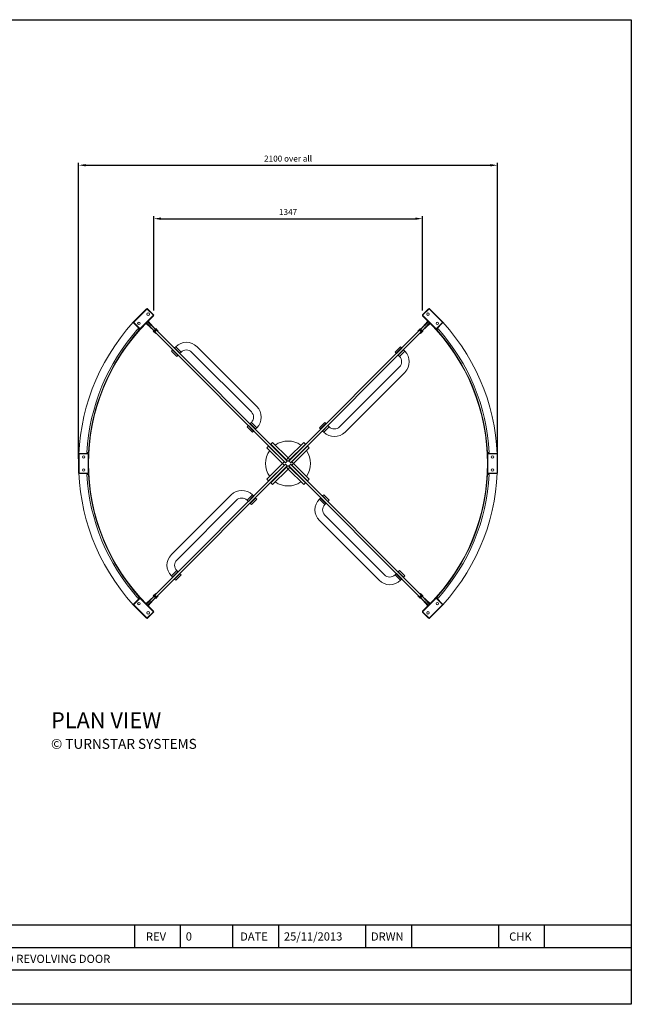
# Model space of a CAD drawing. Units: millimetres. Extents: x 0 to 59074, y 0 to 36009.
# Drawn here: x 37932 to 40999, y 14525 to 19457 of the extents above; entities that cross this region are included whole.
import ezdxf

# ---------------------------------------------------------------- set-up
doc = ezdxf.new("R2010")
doc.units = ezdxf.units.MM
doc.layers.get('0').update_dxf_attribs({"lineweight": 5})
doc.layers.get('Defpoints').update_dxf_attribs({"lineweight": 5})
doc.styles.get("Standard").update_dxf_attribs({"font": 'arial.ttf'})
doc.styles.add('TURNSTAR_STD', font='arial.ttf')
doc.dimstyles.new('ModelDim', dxfattribs={"dimscale": 12, "dimtxt": 2.5, "dimasz": 3, "dimexe": 1, "dimexo": 2, "dimgap": 1.5, "dimtad": 1, "dimtoh": 1, "dimdec": 3, "dimdsep": 46, "dimtxsty": 'Standard', "dimcen": 0, "dimadec": 0, "dimazin": 2, "dimtfac": 1, "dimtdec": 3, "dimtofl": 0, "dimtmove": 0, "dimatfit": 3, "dimfxl": 0, "dimtolj": 1, "dimtzin": 0, "dimarcsym": 0})

# ---------------------------------------------------------------- blocks, each defined once
blk = doc.blocks.new('*D75')
at = {"color": 0, "lineweight": -2, "ltscale": 10}
for p, q in [((38228, 17258.1), (38228, 18740.1)), ((38264, 18728.1), (40292, 18728.1)), ((40328, 17258.1), (40328, 18740.1))]:
    blk.add_line(p, q, dxfattribs=at)
at = {"color": 0}
for points in [[(38264, 18734.1), (38264, 18722.1), (38228, 18728.1)], [(40292, 18722.1), (40292, 18734.1), (40328, 18728.1)]]:
    blk.add_solid(points, dxfattribs=at)
at = {"layer": 'Defpoints', "color": 0}
for p in [(40328, 18728.1), (38228, 17234.1), (40328, 17234.1)]:
    blk.add_point(p, dxfattribs=at)
at = {"color": 0, "insert": (39278, 18761.4), "char_height": 30, "attachment_point": 5}
blk.add_mtext('\\A1;2100 over all', dxfattribs=at)
blk = doc.blocks.new('*D76')
at = {"color": 0, "lineweight": -2, "ltscale": 10}
for p, q in [((38604.6, 18000.6), (38604.6, 18472.4)), ((38640.6, 18460.4), (39915.4, 18460.4)), ((39951.4, 18000.6), (39951.4, 18472.4))]:
    blk.add_line(p, q, dxfattribs=at)
at = {"color": 0}
for points in [[(38640.6, 18466.4), (38640.6, 18454.4), (38604.6, 18460.4)], [(39915.4, 18454.4), (39915.4, 18466.4), (39951.4, 18460.4)]]:
    blk.add_solid(points, dxfattribs=at)
at = {"layer": 'Defpoints', "color": 0}
for p in [(39951.4, 18460.4), (38604.6, 17976.6), (39951.4, 17976.6)]:
    blk.add_point(p, dxfattribs=at)
at = {"color": 0, "insert": (39278, 18493.7), "char_height": 30, "attachment_point": 5}
blk.add_mtext('\\A1;1347', dxfattribs=at)

msp = doc.modelspace()

# ---------------------------------------------------------------- linework, layer by layer
at = {"ltscale": 10}
for p, q in [((38525.5706, 17908.2128), (38531.4911, 17902.8325)), ((38570.5844, 17936.9954), (38567.4024, 17933.8134)), ((38604.3488, 17900.0491), (38567.4024, 17933.8134)), ((38604.3488, 17900.0491), (38568.9934, 17935.4044)), ((38604.3488, 17900.0491), (38570.5844, 17936.9954)), ((38575.1099, 17941.5209), (38578.2919, 17944.7029)), ((38612.0562, 17907.7565), (38575.1099, 17941.5209)), ((38612.0562, 17907.7565), (38576.7009, 17943.1119)), ((38612.0562, 17907.7565), (38578.2919, 17944.7029)), ((38610.4652, 17906.1655), (38609.7581, 17905.4584)), ((38609.7581, 17905.4584), (38614.7079, 17900.5087)), ((38610.4652, 17906.1655), (38613.6472, 17909.3475)), ((38610.4652, 17906.1655), (38614.7079, 17901.9229)), ((38614.3543, 17910.0546), (38613.6472, 17909.3475)), ((38613.6472, 17909.3475), (38617.8899, 17905.1049)), ((38614.3543, 17910.0546), (38626.7287, 17897.6803)), ((38617.8899, 17905.1049), (38614.7079, 17901.9229)), ((38618.2434, 17904.0442), (38614.7079, 17900.5087)), ((38625.668, 17896.6196), (38618.2434, 17904.0442)), ((39941.5939, 17910.0546), (39929.2195, 17897.6803)), ((39930.2802, 17896.6196), (39937.7048, 17904.0442)), ((39937.7048, 17904.0442), (39941.2403, 17900.5087)), ((39942.301, 17909.3475), (39938.0583, 17905.1049)), ((39938.0583, 17905.1049), (39941.2403, 17901.9229)), ((39945.483, 17906.1655), (39941.2403, 17901.9229)), ((39946.1901, 17905.4584), (39941.2403, 17900.5087)), ((39941.5939, 17910.0546), (39942.301, 17909.3475)), ((39945.483, 17906.1655), (39942.301, 17909.3475)), ((39943.892, 17907.7565), (39977.6563, 17944.7029)), ((39943.892, 17907.7565), (39979.2473, 17943.1119)), ((39943.892, 17907.7565), (39980.8383, 17941.5209)), ((39945.483, 17906.1655), (39946.1901, 17905.4584)), ((39951.5994, 17900.0491), (39985.3638, 17936.9954)), ((39951.5994, 17900.0491), (39986.9548, 17935.4044)), ((39951.5994, 17900.0491), (39988.5458, 17933.8134)), ((39980.8383, 17941.5209), (39977.6563, 17944.7029)), ((39985.3638, 17936.9954), (39988.5458, 17933.8134)), ((40030.3776, 17908.2128), (40024.4571, 17902.8325)), ((38602.0507, 17897.751), (38602.7578, 17898.4581)), ((38602.0507, 17897.751), (38614.425, 17885.3766)), ((38605.9397, 17901.6401), (38602.7578, 17898.4581)), ((38602.7578, 17898.4581), (38607.0004, 17894.2154)), ((38605.9397, 17901.6401), (38606.6469, 17902.3472)), ((38605.9397, 17901.6401), (38610.1824, 17897.3974)), ((38606.6469, 17902.3472), (38611.5966, 17897.3974)), ((38607.0004, 17894.2154), (38610.1824, 17897.3974)), ((38608.0611, 17893.8619), (38611.5966, 17897.3974)), ((38615.4857, 17886.4373), (38608.0611, 17893.8619)), ((38618.2434, 17902.3472), (38609.7581, 17893.8619)), ((39265.625, 17237.995), (38609.7581, 17893.8619)), ((38614.425, 17885.3766), (38615.4857, 17886.4373)), ((39274.1103, 17246.4802), (38618.2434, 17902.3472)), ((38626.7287, 17897.6803), (38625.668, 17896.6196)), ((39281.8379, 17246.4802), (39937.7048, 17902.3472)), ((39290.3231, 17237.995), (39946.1901, 17893.8619)), ((39929.2195, 17897.6803), (39930.2802, 17896.6196)), ((39937.7048, 17902.3472), (39946.1901, 17893.8619)), ((39940.4625, 17886.4373), (39947.8871, 17893.8619)), ((39941.5232, 17885.3766), (39940.4625, 17886.4373)), ((39953.8975, 17897.751), (39941.5232, 17885.3766)), ((39949.3013, 17902.3472), (39944.3516, 17897.3974)), ((39947.8871, 17893.8619), (39944.3516, 17897.3974)), ((39950.0084, 17901.6401), (39945.7658, 17897.3974)), ((39948.9478, 17894.2154), (39945.7658, 17897.3974)), ((39953.1904, 17898.4581), (39948.9478, 17894.2154)), ((39950.0084, 17901.6401), (39949.3013, 17902.3472)), ((39950.0084, 17901.6401), (39953.1904, 17898.4581)), ((39953.8975, 17897.751), (39953.1904, 17898.4581)), ((38709.0447, 17813.6672), (38736.0562, 17786.6558)), ((38741.7131, 17792.3126), (38714.7016, 17819.3241)), ((38821.543, 17819.2557), (39121.0924, 17519.7063)), ((39094.0809, 17492.6948), (38794.5112, 17792.2646)), ((39857.51, 17803.0607), (39830.4985, 17776.0492)), ((39836.1554, 17770.3923), (39863.1669, 17797.4038)), ((39536.5376, 17418.0245), (39836.1073, 17717.5942)), ((39863.0985, 17690.5624), (39563.5491, 17391.013)), ((39115.4356, 17407.2763), (39088.4241, 17434.2878)), ((39115.4356, 17407.2763), (39088.4241, 17434.2877)), ((39094.0809, 17439.9447), (39121.0924, 17412.9332)), ((39094.081, 17439.9446), (39121.0925, 17412.9331)), ((39451.119, 17396.6698), (39478.1305, 17423.6813)), ((39451.1191, 17396.6699), (39478.1306, 17423.6813)), ((39483.7874, 17418.0245), (39456.7759, 17391.013)), ((39483.7874, 17418.0244), (39456.7759, 17391.0129)), ((39172.1154, 17312.4129), (39180.6007, 17320.8982)), ((39250.3969, 17234.1313), (39172.1154, 17312.4129)), ((39180.6007, 17320.8982), (39181.6613, 17321.9588)), ((39264.5644, 17236.9344), (39180.6007, 17320.8982)), ((39191.2073, 17331.5048), (39190.1466, 17330.4441)), ((39199.6925, 17339.99), (39191.2073, 17331.5048)), ((39275.171, 17247.541), (39191.2073, 17331.5048)), ((39277.9741, 17261.7085), (39199.6925, 17339.99)), ((39277.9741, 17261.7085), (39356.2556, 17339.99)), ((39280.7771, 17247.541), (39364.7409, 17331.5048)), ((39291.3837, 17236.9344), (39375.3475, 17320.8982)), ((39305.5513, 17234.1313), (39383.8328, 17312.4129)), ((39356.2556, 17339.99), (39364.7409, 17331.5048)), ((39364.7409, 17331.5048), (39365.8016, 17330.4441)), ((39375.3475, 17320.8982), (39374.2869, 17321.9588)), ((39383.8328, 17312.4129), (39375.3475, 17320.8982)), ((38277.2878, 17289.1312), (38269.2969, 17289.5132)), ((39269.4888, 17253.2232), (39277.9741, 17261.7085)), ((39277.9741, 17261.7085), (39286.4594, 17253.2232)), ((40278.6604, 17289.1312), (40286.6513, 17289.5132)), ((39265.625, 17230.2677), (38609.7581, 16574.4008)), ((39274.1103, 17221.7824), (38618.2434, 16565.9155)), ((39250.3969, 17234.1313), (39172.1154, 17155.8498)), ((39264.5644, 17231.3283), (39180.6007, 17147.3645)), ((39275.171, 17220.7217), (39191.2073, 17136.7579)), ((39250.3969, 17234.1313), (39258.8822, 17242.6166)), ((39258.8822, 17225.646), (39250.3969, 17234.1313)), ((39275.171, 17247.541), (39264.5644, 17236.9344)), ((39275.171, 17220.7217), (39264.5644, 17231.3283)), ((39277.9741, 17206.5542), (39269.4888, 17215.0394)), ((39286.4594, 17215.0394), (39277.9741, 17206.5542)), ((39280.7771, 17247.541), (39291.3837, 17236.9344)), ((39280.7771, 17220.7217), (39291.3837, 17231.3283)), ((39280.7771, 17220.7217), (39364.7409, 17136.7579)), ((39281.8379, 17221.7824), (39937.7048, 16565.9155)), ((39290.3231, 17230.2677), (39946.1901, 16574.4008)), ((39291.3837, 17231.3283), (39375.3475, 17147.3645)), ((39297.066, 17242.6166), (39305.5513, 17234.1313)), ((39305.5513, 17234.1313), (39297.066, 17225.646)), ((39305.5513, 17234.1313), (39383.8328, 17155.8498)), ((38277.2878, 17179.1314), (38269.2969, 17178.7495)), ((39277.9741, 17206.5542), (39199.6925, 17128.2726)), ((39277.9741, 17206.5542), (39356.2556, 17128.2726)), ((40278.6604, 17179.1314), (40286.6513, 17178.7495)), ((39172.1154, 17155.8498), (39180.6007, 17147.3645)), ((39180.6007, 17147.3645), (39181.6613, 17146.3038)), ((39191.2073, 17136.7579), (39190.1466, 17137.8185)), ((39199.6925, 17128.2726), (39191.2073, 17136.7579)), ((39356.2556, 17128.2726), (39364.7409, 17136.7579)), ((39364.7409, 17136.7579), (39365.8016, 17137.8185)), ((39375.3475, 17147.3645), (39374.2869, 17146.3038)), ((39383.8328, 17155.8498), (39375.3475, 17147.3645)), ((38692.8497, 16777.7002), (38992.3991, 17077.2496)), ((39072.1608, 17050.2382), (39099.1723, 17077.2497)), ((39072.1608, 17050.2382), (39099.1722, 17077.2496)), ((39104.8291, 17071.5928), (39077.8176, 17044.5813)), ((39104.8291, 17071.5928), (39077.8177, 17044.5814)), ((39019.4106, 17050.2382), (38719.8409, 16750.6684)), ((39461.8672, 17028.318), (39434.8557, 17055.3295)), ((39461.8672, 17028.318), (39434.8558, 17055.3295)), ((39440.5126, 17060.9864), (39467.524, 17033.9749)), ((39440.5126, 17060.9863), (39467.5241, 17033.9748)), ((39461.8672, 16975.5678), (39761.437, 16675.9981)), ((39734.4052, 16649.0069), (39434.8558, 16948.5563)), ((38719.7928, 16697.8703), (38692.7813, 16670.8588)), ((38698.4382, 16665.202), (38725.4497, 16692.2134)), ((39814.2351, 16675.95), (39841.2466, 16648.9385)), ((39846.9035, 16654.5954), (39819.892, 16681.6069)), ((38602.0507, 16570.5117), (38614.425, 16582.886)), ((38602.7578, 16569.8046), (38607.0004, 16574.0472)), ((38607.0004, 16574.0472), (38610.1824, 16570.8652)), ((38615.4857, 16581.8254), (38608.0611, 16574.4008)), ((38608.0611, 16574.4008), (38611.5966, 16570.8652)), ((38618.2434, 16565.9155), (38609.7581, 16574.4008)), ((38614.425, 16582.886), (38615.4857, 16581.8254)), ((38625.668, 16571.643), (38618.2434, 16564.2184)), ((38626.7287, 16570.5824), (38625.668, 16571.643)), ((39929.2195, 16570.5824), (39930.2802, 16571.643)), ((39930.2802, 16571.643), (39937.7048, 16564.2184)), ((39937.7048, 16565.9155), (39946.1901, 16574.4008)), ((39941.5232, 16582.886), (39940.4625, 16581.8254)), ((39940.4625, 16581.8254), (39947.8871, 16574.4008)), ((39953.8975, 16570.5117), (39941.5232, 16582.886)), ((39947.8871, 16574.4008), (39944.3516, 16570.8652)), ((39948.9478, 16574.0472), (39945.7658, 16570.8652)), ((39953.1904, 16569.8046), (39948.9478, 16574.0472)), ((38525.5706, 16560.0498), (38531.4911, 16565.4302)), ((38604.3488, 16568.2136), (38567.4024, 16534.4492)), ((38570.5844, 16531.2672), (38567.4024, 16534.4492)), ((38604.3488, 16568.2136), (38568.9934, 16532.8582)), ((38604.3488, 16568.2136), (38570.5844, 16531.2672)), ((38612.0562, 16560.5061), (38575.1099, 16526.7418)), ((38575.1099, 16526.7418), (38578.2919, 16523.5598)), ((38612.0562, 16560.5061), (38576.7009, 16525.1508)), ((38612.0562, 16560.5061), (38578.2919, 16523.5598)), ((38602.0507, 16570.5117), (38602.7578, 16569.8046)), ((38605.9397, 16566.6226), (38602.7578, 16569.8046)), ((38605.9397, 16566.6226), (38610.1824, 16570.8652)), ((38605.9397, 16566.6226), (38606.6469, 16565.9155)), ((38606.6469, 16565.9155), (38611.5966, 16570.8652)), ((38609.7581, 16562.8042), (38614.7079, 16567.754)), ((38610.4652, 16562.0971), (38609.7581, 16562.8042)), ((38610.4652, 16562.0971), (38614.7079, 16566.3397)), ((38610.4652, 16562.0971), (38613.6472, 16558.9151)), ((38613.6472, 16558.9151), (38617.8899, 16563.1578)), ((38614.3543, 16558.208), (38613.6472, 16558.9151)), ((38614.3543, 16558.208), (38626.7287, 16570.5824)), ((38618.2434, 16564.2184), (38614.7079, 16567.754)), ((38617.8899, 16563.1578), (38614.7079, 16566.3397)), ((39941.5939, 16558.208), (39929.2195, 16570.5824)), ((39937.7048, 16564.2184), (39941.2403, 16567.754)), ((39938.0583, 16563.1578), (39941.2403, 16566.3397)), ((39942.301, 16558.9151), (39938.0583, 16563.1578)), ((39946.1901, 16562.8042), (39941.2403, 16567.754)), ((39945.483, 16562.0971), (39941.2403, 16566.3397)), ((39941.5939, 16558.208), (39942.301, 16558.9151)), ((39945.483, 16562.0971), (39942.301, 16558.9151)), ((39943.892, 16560.5061), (39980.8383, 16526.7418)), ((39943.892, 16560.5061), (39977.6563, 16523.5598)), ((39943.892, 16560.5061), (39979.2473, 16525.1508)), ((39949.3013, 16565.9155), (39944.3516, 16570.8652)), ((39945.483, 16562.0971), (39946.1901, 16562.8042)), ((39950.0084, 16566.6226), (39945.7658, 16570.8652)), ((39950.0084, 16566.6226), (39949.3013, 16565.9155)), ((39950.0084, 16566.6226), (39953.1904, 16569.8046)), ((39951.5994, 16568.2136), (39988.5458, 16534.4492)), ((39951.5994, 16568.2136), (39985.3638, 16531.2672)), ((39951.5994, 16568.2136), (39986.9548, 16532.8582)), ((39953.8975, 16570.5117), (39953.1904, 16569.8046)), ((39980.8383, 16526.7418), (39977.6563, 16523.5598)), ((39985.3638, 16531.2672), (39988.5458, 16534.4492)), ((40030.3776, 16560.0498), (40024.4571, 16565.4302))]:
    msp.add_line(p, q, dxfattribs=at)
at = {"color": 0, "lineweight": 30, "ltscale": 10}
for p, q in [((40999.0984, 14921.4844), (33821.1613, 14921.4844)), ((40999.0984, 14525.2875), (33821.1613, 14525.2875)), ((40999.0984, 14525.2875), (37000.5333, 14525.2875))]:
    msp.add_line(p, q, dxfattribs=at)
at = {"lineweight": 30, "ltscale": 10}
for p, q in [((38507.3288, 14921.4875), (38507.3283, 14809.3642)), ((38737.4484, 14921.4875), (38737.4484, 14809.3642)), ((38999.5302, 14921.4875), (38999.5297, 14809.3642)), ((39229.6498, 14921.4875), (39229.6498, 14809.3642)), ((39666.0529, 14921.4875), (39666.0524, 14809.3642)), ((39896.1725, 14921.4875), (39896.1725, 14809.3642)), ((40332.5756, 14921.4844), (40332.5751, 14809.3611)), ((40562.6952, 14921.4844), (40562.6952, 14809.3611)), ((36507.3372, 14809.3611), (40999.0984, 14809.3611)), ((36507.3367, 14697.2378), (40999.0984, 14697.2378))]:
    msp.add_line(p, q, dxfattribs=at)
for points in [[(33821.1613, 19457.1103), (40999.0984, 19457.1103), (40999.0984, 14921.4844), (33821.1613, 14921.4844)], [(33821.1613, 19457.1103), (40999.0984, 19457.1103), (40999.0984, 14525.2875), (33821.1613, 14525.2875)]]:
    msp.add_lwpolyline(points, close=True, dxfattribs=at)
at = {"ltscale": 10}
for points in [[(38603.3942, 17973.765), (38538.3404, 17908.7112, -0.414213562), (38532.6835, 17908.7112), (38502.985, 17938.4096, -0.414213562), (38502.985, 17944.0665), (38568.0388, 18009.1203, -0.414213562), (38573.6957, 18009.1203), (38603.3942, 17979.4218, -0.414213562)], [(38601.98, 17975.1792), (38536.9261, 17910.1254, -0.414213562), (38534.0977, 17910.1254), (38504.3992, 17939.8239, -0.414213562), (38504.3992, 17942.6523), (38569.4531, 18007.7061, -0.414213562), (38572.2815, 18007.7061), (38601.98, 17978.0076, -0.414213562)], [(39952.554, 17973.765), (40017.6078, 17908.7112, 0.414213562), (40023.2647, 17908.7112), (40052.9632, 17938.4096, 0.414213562), (40052.9632, 17944.0665), (39987.9093, 18009.1203, 0.414213562), (39982.2525, 18009.1203), (39952.554, 17979.4218, 0.414213562)], [(39953.9682, 17975.1792), (40019.022, 17910.1254, 0.414213562), (40021.8505, 17910.1254), (40051.5489, 17939.8239, 0.414213562), (40051.5489, 17942.6523), (39986.4951, 18007.7061, 0.414213562), (39983.6667, 18007.7061), (39953.9682, 17978.0076, 0.414213562)], [(38277.9741, 17280.1312), (38277.9741, 17188.1312, -0.414213562), (38273.9741, 17184.1312), (38231.9741, 17184.1312, -0.414213562), (38227.9741, 17188.1312), (38227.9741, 17280.1312, -0.414213562), (38231.9741, 17284.1312), (38273.9741, 17284.1312, -0.414213562)], [(38277.9741, 17280.1312), (38277.9741, 17188.1312, -0.414213562), (38273.9741, 17184.1312), (38231.9741, 17184.1312, -0.414213562), (38227.9741, 17188.1312), (38227.9741, 17280.1312, -0.414213562), (38231.9741, 17284.1312), (38273.9741, 17284.1312, -0.414213562)], [(38275.9741, 17280.1312), (38275.9741, 17188.1312, -0.414213562), (38273.9741, 17186.1312), (38231.9741, 17186.1312, -0.414213562), (38229.9741, 17188.1312), (38229.9741, 17280.1312, -0.414213562), (38231.9741, 17282.1312), (38273.9741, 17282.1312, -0.414213562)], [(38275.9741, 17280.1312), (38275.9741, 17188.1312, -0.414213562), (38273.9741, 17186.1312), (38231.9741, 17186.1312, -0.414213562), (38229.9741, 17188.1312), (38229.9741, 17280.1312, -0.414213562), (38231.9741, 17282.1312), (38273.9741, 17282.1312, -0.414213562)], [(40277.9741, 17280.1312), (40277.9741, 17188.1312, 0.414213562), (40281.9741, 17184.1312), (40323.9741, 17184.1312, 0.414213562), (40327.9741, 17188.1312), (40327.9741, 17280.1312, 0.414213562), (40323.9741, 17284.1312), (40281.9741, 17284.1312, 0.414213562)], [(40277.9741, 17280.1312), (40277.9741, 17188.1312, 0.414213562), (40281.9741, 17184.1312), (40323.9741, 17184.1312, 0.414213562), (40327.9741, 17188.1312), (40327.9741, 17280.1312, 0.414213562), (40323.9741, 17284.1312), (40281.9741, 17284.1312, 0.414213562)], [(40279.9741, 17280.1312), (40279.9741, 17188.1312, 0.414213562), (40281.9741, 17186.1312), (40323.9741, 17186.1312, 0.414213562), (40325.9741, 17188.1312), (40325.9741, 17280.1312, 0.414213562), (40323.9741, 17282.1312), (40281.9741, 17282.1312, 0.414213562)], [(40279.9741, 17280.1312), (40279.9741, 17188.1312, 0.414213562), (40281.9741, 17186.1312), (40323.9741, 17186.1312, 0.414213562), (40325.9741, 17188.1312), (40325.9741, 17280.1312, 0.414213562), (40323.9741, 17282.1312), (40281.9741, 17282.1312, 0.414213562)], [(38603.3942, 16494.4977), (38538.3404, 16559.5515, 0.414213562), (38532.6835, 16559.5515), (38502.985, 16529.853, 0.414213562), (38502.985, 16524.1962), (38568.0388, 16459.1423, 0.414213562), (38573.6957, 16459.1423), (38603.3942, 16488.8408, 0.414213562)], [(38601.98, 16493.0835), (38536.9261, 16558.1373, 0.414213562), (38534.0977, 16558.1373), (38504.3992, 16528.4388, 0.414213562), (38504.3992, 16525.6104), (38569.4531, 16460.5565, 0.414213562), (38572.2815, 16460.5565), (38601.98, 16490.255, 0.414213562)], [(39952.554, 16494.4977), (40017.6078, 16559.5515, -0.414213562), (40023.2647, 16559.5515), (40052.9632, 16529.853, -0.414213562), (40052.9632, 16524.1962), (39987.9093, 16459.1423, -0.414213562), (39982.2525, 16459.1423), (39952.554, 16488.8408, -0.414213562)], [(39953.9682, 16493.0835), (40019.022, 16558.1373, -0.414213562), (40021.8505, 16558.1373), (40051.5489, 16528.4388, -0.414213562), (40051.5489, 16525.6104), (39986.4951, 16460.5565, -0.414213562), (39983.6667, 16460.5565), (39953.9682, 16490.255, -0.414213562)]]:
    msp.add_lwpolyline(points, format="xyb", close=True, dxfattribs=at)
for points in [[(38725.4496, 17776.0492), (38698.4381, 17803.0606), (38699.4988, 17804.1213), (38726.5103, 17777.1098)], [(38709.0447, 17813.6672), (38736.0562, 17786.6558), (38734.9956, 17785.5951), (38707.9841, 17812.6066)], [(38714.7016, 17819.3241), (38741.7131, 17792.3126), (38736.0562, 17786.6558), (38709.0447, 17813.6672)], [(39814.2351, 17792.3127), (39841.2466, 17819.3241), (39846.9034, 17813.6673), (39819.8919, 17786.6558)], [(39819.8919, 17786.6558), (39846.9034, 17813.6673), (39847.9641, 17812.6066), (39820.9526, 17785.5951)], [(39857.51, 17803.0607), (39830.4985, 17776.0492), (39829.4379, 17777.1099), (39856.4493, 17804.1213)], [(38719.7928, 17770.3923), (38692.7813, 17797.4038), (38698.4381, 17803.0606), (38725.4496, 17776.0492)], [(39863.1669, 17797.4038), (39836.1554, 17770.3923), (39830.4985, 17776.0492), (39857.51, 17803.0607)], [(39099.1721, 17391.0129), (39072.1606, 17418.0243), (39077.8175, 17423.6812), (39104.829, 17396.6697)], [(39099.1722, 17391.0128), (39072.1607, 17418.0243), (39077.8175, 17423.6811), (39104.829, 17396.6697)], [(39104.829, 17396.6697), (39077.8175, 17423.6812), (39078.8781, 17424.7419), (39105.8896, 17397.7304)], [(39104.829, 17396.6697), (39077.8175, 17423.6811), (39078.8782, 17424.7418), (39105.8897, 17397.7303)], [(39115.4356, 17407.2763), (39088.4241, 17434.2878), (39087.3634, 17433.2271), (39114.3749, 17406.2157)], [(39115.4356, 17407.2763), (39088.4241, 17434.2877), (39087.3635, 17433.2271), (39114.375, 17406.2156)], [(39121.0924, 17412.9332), (39094.0809, 17439.9447), (39088.4241, 17434.2878), (39115.4356, 17407.2763)], [(39121.0925, 17412.9331), (39094.081, 17439.9446), (39088.4241, 17434.2877), (39115.4356, 17407.2763)], [(39434.8556, 17412.9333), (39461.8671, 17439.9448), (39467.524, 17434.2879), (39440.5125, 17407.2765)], [(39434.8556, 17412.9333), (39461.8671, 17439.9447), (39467.5239, 17434.2879), (39440.5124, 17407.2764)], [(39440.5124, 17407.2764), (39467.5239, 17434.2879), (39468.5846, 17433.2272), (39441.5731, 17406.2157)], [(39440.5125, 17407.2765), (39467.524, 17434.2879), (39468.5846, 17433.2273), (39441.5732, 17406.2158)], [(39451.1191, 17396.6699), (39478.1306, 17423.6813), (39477.0699, 17424.742), (39450.0584, 17397.7305)], [(39451.119, 17396.6698), (39478.1305, 17423.6813), (39477.0699, 17424.7419), (39450.0584, 17397.7305)], [(39456.7759, 17391.0129), (39483.7874, 17418.0244), (39478.1305, 17423.6813), (39451.119, 17396.6698)], [(39456.7759, 17391.013), (39483.7874, 17418.0245), (39478.1306, 17423.6813), (39451.1191, 17396.6699)], [(39099.1723, 17077.2497), (39072.1608, 17050.2382), (39077.8177, 17044.5814), (39104.8291, 17071.5928)], [(39099.1722, 17077.2496), (39072.1608, 17050.2382), (39077.8176, 17044.5813), (39104.8291, 17071.5928)], [(39104.8291, 17071.5928), (39077.8176, 17044.5813), (39078.8783, 17043.5207), (39105.8898, 17070.5321)], [(39104.8291, 17071.5928), (39077.8177, 17044.5814), (39078.8783, 17043.5207), (39105.8898, 17070.5322)], [(39451.1192, 17071.593), (39478.1306, 17044.5815), (39477.07, 17043.5208), (39450.0585, 17070.5323)], [(39451.1192, 17071.5929), (39478.1307, 17044.5814), (39477.07, 17043.5208), (39450.0586, 17070.5323)], [(39456.776, 17077.2498), (39483.7875, 17050.2384), (39478.1306, 17044.5815), (39451.1192, 17071.593)], [(39456.7761, 17077.2498), (39483.7876, 17050.2383), (39478.1307, 17044.5814), (39451.1192, 17071.5929)], [(39115.4357, 17060.9862), (39088.4243, 17033.9748), (39087.3636, 17035.0354), (39114.3751, 17062.0469)], [(39115.4357, 17060.9862), (39088.4242, 17033.9747), (39087.3636, 17035.0354), (39114.375, 17062.0469)], [(39121.0925, 17055.3293), (39094.0811, 17028.3179), (39088.4242, 17033.9747), (39115.4357, 17060.9862)], [(39121.0926, 17055.3294), (39094.0811, 17028.3179), (39088.4243, 17033.9748), (39115.4357, 17060.9862)], [(39434.8557, 17055.3295), (39461.8672, 17028.318), (39467.524, 17033.9749), (39440.5126, 17060.9864)], [(39434.8558, 17055.3295), (39461.8672, 17028.318), (39467.5241, 17033.9748), (39440.5126, 17060.9863)], [(39440.5126, 17060.9864), (39467.524, 17033.9749), (39468.5847, 17035.0356), (39441.5732, 17062.047)], [(39440.5126, 17060.9863), (39467.5241, 17033.9748), (39468.5848, 17035.0355), (39441.5733, 17062.047)], [(38692.7813, 16670.8588), (38719.7928, 16697.8703), (38725.4497, 16692.2134), (38698.4382, 16665.202)], [(38698.4382, 16665.202), (38725.4497, 16692.2134), (38726.5103, 16691.1528), (38699.4988, 16664.1413)], [(38736.0563, 16681.6068), (38709.0448, 16654.5954), (38707.9841, 16655.656), (38734.9956, 16682.6675)], [(38741.7131, 16675.95), (38714.7016, 16648.9385), (38709.0448, 16654.5954), (38736.0563, 16681.6068)], [(39841.2466, 16648.9385), (39814.2351, 16675.95), (39819.892, 16681.6069), (39846.9035, 16654.5954)], [(39846.9035, 16654.5954), (39819.892, 16681.6069), (39820.9526, 16682.6675), (39847.9641, 16655.6561)], [(39830.4986, 16692.2135), (39857.5101, 16665.202), (39856.4494, 16664.1413), (39829.4379, 16691.1528)], [(39836.1554, 16697.8703), (39863.1669, 16670.8589), (39857.5101, 16665.202), (39830.4986, 16692.2135)]]:
    msp.add_lwpolyline(points, close=True, dxfattribs=at)
for centre in [(38576.4534, 17982.1795), (39979.4948, 17982.1795), (38529.9258, 17935.6519), (40026.0224, 17935.6519), (38252.9739, 17267.0312), (40302.9743, 17267.0312), (38252.9739, 17201.2312), (40302.9743, 17201.2312), (38529.9258, 16532.6107), (40026.0224, 16532.6107), (38576.4534, 16486.0831), (39979.4948, 16486.0831)]:
    msp.add_circle(centre, 6.1, dxfattribs=at)
for centre, radius, start, end in [((39277.9741, 17234.1313), 1050, 137.6633357, 222.3366643), ((39277.9741, 17234.1313), 1010.1964, 138.142702, 176.8573063), ((39277.9741, 17234.1313), 1002.1966, 138.1459443, 176.854064), ((39277.9741, 17234.1313), 1000, 135, 225), ((39277.9741, 17234.1313), 1000, 315, 45), ((39277.9741, 17234.1313), 1002.1966, 3.145936, 41.8540557), ((39277.9741, 17234.1313), 1010.1964, 3.1426937, 41.857298), ((39277.9741, 17234.1313), 1050, 317.6633357, 42.3366643), ((38768.0881, 17765.9375), 75.5, 45, 135), ((38768.0881, 17765.9375), 37.3, 45, 135), ((39809.7803, 17744.0173), 37.3, 315, 45), ((39809.7803, 17744.0173), 75.5, 315, 45), ((39067.7059, 17466.3197), 75.5, 315, 45), ((39067.7059, 17466.3197), 75.5, 315, 45), ((39067.7059, 17466.3197), 37.3, 315, 45), ((39067.7059, 17466.3197), 37.3, 315, 45), ((39510.1625, 17444.3996), 37.3, 225, 315), ((39510.1625, 17444.3995), 37.3, 225, 315), ((39510.1625, 17444.3996), 75.5, 225, 315), ((39510.1625, 17444.3995), 75.5, 225, 315), ((39277.9741, 17234.1313), 112.4812, 54.9833705, 125.0166295), ((39277.9741, 17234.1313), 112.4812, 144.9833705, 215.0166295), ((39277.9741, 17234.1313), 112.4812, 324.9833705, 35.0166295), ((39277.9741, 17234.1313), 1010.1964, 183.1426937, 221.857298), ((39277.9741, 17234.1313), 1002.1966, 183.145936, 221.8540557), ((39277.9741, 17234.1313), 1002.1966, 318.1459443, 356.854064), ((39277.9741, 17234.1313), 1010.1964, 318.142702, 356.8573063), ((39277.9741, 17234.1313), 112.4812, 234.9833705, 305.0166295), ((39045.7857, 17023.8631), 75.5, 45, 135), ((39045.7857, 17023.8631), 75.5, 45, 135), ((39045.7857, 17023.8631), 37.3, 45, 135), ((39045.7857, 17023.8631), 37.3, 45, 135), ((39488.2423, 17001.943), 75.5, 135, 225), ((39488.2423, 17001.9429), 75.5, 135, 225), ((39488.2423, 17001.943), 37.3, 135, 225), ((39488.2423, 17001.9429), 37.3, 135, 225), ((38746.1679, 16724.2454), 75.5, 135, 225), ((38746.1679, 16724.2454), 37.3, 135, 225), ((39787.86, 16702.3251), 37.3, 225, 315), ((39787.86, 16702.3251), 75.5, 225, 315)]:
    msp.add_arc(centre, radius, start, end, dxfattribs=at)

# ---------------------------------------------------------------- texts
at = {"lineweight": 30, "ltscale": 10, "style": 'TURNSTAR_STD'}
for s, p in [('REV', (38565.5569, 14844.1555)), ('DATE', (39037.7691, 14844.1555)), ('DRWN', (39693.5831, 14844.1555)), ('CHK', (40386.5372, 14844.1524))]:
    msp.add_text(s, height=41.01678, dxfattribs=at).set_placement(p)
at = {"ltscale": 10, "insert": (38089.3112, 15988.2338), "char_height": 80, "width": 1301.098402, "attachment_point": 1}
msp.add_mtext('{\\farial|b0|i0|c0|p34;PLAN VIEW\\P\\H0.625x;© TURNSTAR SYSTEMS}', dxfattribs=at)
at = {"lineweight": 30, "ltscale": 10, "char_height": 41.129466, "attachment_point": 1, "style": 'TURNSTAR_STD'}
for s, insert in [('{\\fArial|b1|i0|c0|p34;0}', (38765.0794, 14885.7762)), ('{\\fArial|b1|i0|c0|p34;25/11/2013}', (39257.2808, 14885.773)), ('{\\fArial|b1|i0|c0|p34;4-WING 2100mm ATLAS RATE CONTROLLED REVOLVING DOOR}', (36765.0882, 14773.6497))]:
    msp.add_mtext(s, dxfattribs=dict(at, insert=insert))

# ---------------------------------------------------------------- dimensions: what is measured, and where the dimension line sits
at = {"ltscale": 10}
dim = msp.add_linear_dim(base=(40327.9741, 18728.1174), p1=(38227.9741, 17234.1312), p2=(40327.9741, 17234.1313), text='<> over all', dimstyle='ModelDim', dxfattribs=at)
dim.commit()
dim.dimension.update_dxf_attribs({"geometry": '*D75', "text_midpoint": (39277.9741, 18728.1174), "dimtype": 160})
dim = msp.add_linear_dim(base=(39951.3824, 18460.3993), p1=(38604.5658, 17976.5934), p2=(39951.3824, 17976.5934), dimstyle='ModelDim', override={"dimdec": 0}, dxfattribs=at)
dim.commit()
dim.dimension.update_dxf_attribs({"geometry": '*D76', "text_midpoint": (39277.9741, 18493.7267)})

doc.saveas('drawing.dxf')
